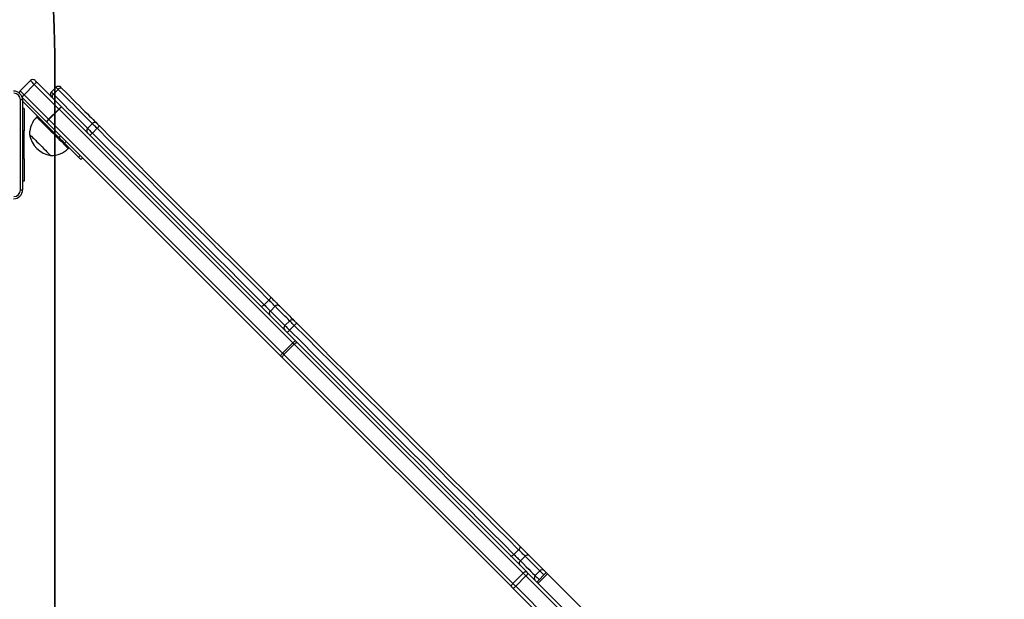
# Model space of a CAD drawing. Units: millimetres. Extents: x 419 to 2554, y 410 to 1253.
# Drawn here: x 1291 to 1379, y 724 to 776 of the extents above; entities that cross this region are included whole.
import ezdxf

# ---------------------------------------------------------------- set-up
doc = ezdxf.new("R2010")
doc.units = ezdxf.units.MM
doc.header["$LTSCALE"] = 100
doc.header["$PDSIZE"] = -1
doc.layers.add('VP-DIM', color=7, linetype='Continuous')
doc.layers.add('VP-HIC', color=6, linetype='Continuous')
doc.layers.add('VP-EQ', color=7, linetype='Continuous', true_color=0x8a3492)
doc.dimstyles.get("Standard").update_dxf_attribs({"dimtxt": 14, "dimasz": 20, "dimexe": 20, "dimexo": 50, "dimgap": 20, "dimtad": 0, "dimdec": 0, "dimzin": 0, "dimdsep": 46, "dimtxsty": 'Standard', "dimcen": -0.09, "dimadec": 0, "dimazin": 0, "dimtfac": 1, "dimtdec": 4, "dimtofl": 0, "dimtmove": 0, "dimatfit": 3, "dimfxl": 70, "dimfxlon": 1, "dimtolj": 1, "dimtzin": 0, "dimarcsym": 0})

# ---------------------------------------------------------------- blocks, each defined once
blk = doc.blocks.new('*D20')
at = {"layer": 'Defpoints', "color": 0}
for p in [(1370.677, 1153.413), (980.165, 689.391), (1370.677, 687.948)]:
    blk.add_point(p, dxfattribs=at)
at = {"layer": 'VP-DIM', "color": 0, "lineweight": -2}
for p, q in [((980.165, 1083.413), (980.165, 1173.413)), ((1370.677, 1083.413), (1370.677, 1173.413)), ((1000.165, 1153.413), (1136.754, 1153.413)), ((1350.677, 1153.413), (1214.087, 1153.413))]:
    blk.add_line(p, q, dxfattribs=at)
at = {"layer": 'VP-DIM', "color": 0}
for points in [[(1000.165, 1156.746), (1000.165, 1150.079), (980.165, 1153.413)], [(1350.677, 1150.079), (1350.677, 1156.746), (1370.677, 1153.413)]]:
    blk.add_solid(points, dxfattribs=at)
at = {"layer": 'VP-DIM', "color": 0, "insert": (1175.421, 1153.413), "char_height": 14, "attachment_point": 5}
blk.add_mtext('\\A1;395', dxfattribs=at)
blk = doc.blocks.new('*D21')
at = {"layer": 'Defpoints', "color": 0}
for p in [(1124.094, 888.587), (1132.695, 562.183), (1600.394, 562.183)]:
    blk.add_point(p, dxfattribs=at)
at = {"layer": 'VP-DIM', "color": 0, "lineweight": -2}
for p, q in [((1530.394, 888.587), (1620.394, 888.587)), ((1600.394, 868.587), (1600.394, 761.135)), ((1600.394, 582.183), (1600.394, 686.135)), ((1530.394, 562.183), (1620.394, 562.183))]:
    blk.add_line(p, q, dxfattribs=at)
at = {"layer": 'VP-DIM', "color": 0}
for points in [[(1603.728, 868.587), (1597.061, 868.587), (1600.394, 888.587)], [(1597.061, 582.183), (1603.728, 582.183), (1600.394, 562.183)]]:
    blk.add_solid(points, dxfattribs=at)
at = {"layer": 'VP-DIM', "color": 0, "insert": (1600.394, 723.635), "char_height": 14, "attachment_point": 5, "rotation": 90}
blk.add_mtext('\\A1;330', dxfattribs=at)
blk = doc.blocks.new('*D26')
at = {"layer": 'Defpoints', "color": 0}
for p in [(1101.194, 1090.387), (1693.244, 1090.387), (1101.294, 410.401)]:
    blk.add_point(p, dxfattribs=at)
at = {"layer": 'VP-DIM', "color": 0, "lineweight": -2}
for p, q in [((1623.244, 1090.387), (1713.244, 1090.387)), ((1693.244, 1070.387), (1693.244, 762.137)), ((1693.244, 430.401), (1693.244, 687.137)), ((1623.244, 410.401), (1713.244, 410.401))]:
    blk.add_line(p, q, dxfattribs=at)
at = {"layer": 'VP-DIM', "color": 0}
for points in [[(1696.577, 1070.387), (1689.911, 1070.387), (1693.244, 1090.387)], [(1689.911, 430.401), (1696.577, 430.401), (1693.244, 410.401)]]:
    blk.add_solid(points, dxfattribs=at)
at = {"layer": 'VP-DIM', "color": 0, "insert": (1693.244, 724.637), "char_height": 14, "attachment_point": 5, "rotation": 90}
blk.add_mtext('\\A1;680', dxfattribs=at)
blk = doc.blocks.new('*D29')
at = {"layer": 'Defpoints', "color": 0}
for p in [(827.815, 1232.604), (827.815, 690.804), (1522.593, 690.804)]:
    blk.add_point(p, dxfattribs=at)
at = {"layer": 'VP-DIM', "color": 0, "lineweight": -2}
for p, q in [((827.815, 1162.604), (827.815, 1252.604)), ((1522.593, 1162.604), (1522.593, 1252.604)), ((847.815, 1232.604), (1136.315, 1232.604)), ((1502.593, 1232.604), (1213.648, 1232.604))]:
    blk.add_line(p, q, dxfattribs=at)
at = {"layer": 'VP-DIM', "color": 0}
for points in [[(847.815, 1235.938), (847.815, 1229.271), (827.815, 1232.604)], [(1502.593, 1229.271), (1502.593, 1235.938), (1522.593, 1232.604)]]:
    blk.add_solid(points, dxfattribs=at)
at = {"layer": 'VP-DIM', "color": 0, "insert": (1174.982, 1232.604), "char_height": 14, "attachment_point": 5}
blk.add_mtext('\\A1;695', dxfattribs=at)
blk = doc.blocks.new('wd14143')
at = {"color": 7, "linetype": 'Continuous', "lineweight": 25}
for p, q in [((4424.123, 1933.617), (4425.042, 1934.536)), ((4425.389, 1934.189), (4424.47, 1933.27)), ((4427.593, 1931.985), (4425.389, 1934.189)), ((4425.64, 1934.363), (4427.844, 1932.159)), ((4427.34, 1933.935), (4426.916, 1933.511)), ((4427.526, 1933.749), (4427.102, 1933.325)), ((4426.5, 1930.815), (4424.296, 1933.019)), ((4424.47, 1933.27), (4426.674, 1931.066)), ((4424.34, 1932.8), (4424.34, 1924.75)), ((4427.599, 1929.434), (4424.34, 1932.692)), ((4424.49, 1932.025), (4424.34, 1932.025)), ((4424.49, 1932.025), (4424.49, 1930.025)), ((4426.674, 1931.066), (4427.593, 1931.985)), ((4427.852, 1932.15), (4448.794, 1911.208)), ((4425.679, 1931.354), (4425.608, 1931.283)), ((4427.61, 1931.969), (4426.691, 1931.049)), ((4448.552, 1911.026), (4427.61, 1931.969)), ((4447.451, 1909.865), (4426.509, 1930.807)), ((4426.691, 1931.049), (4447.633, 1910.107)), ((4430.595, 1930.681), (4430.17, 1930.256)), ((4431.015, 1930.26), (4430.591, 1929.836)), ((4424.49, 1927.525), (4424.49, 1930.025)), ((4427.599, 1929.434), (4427.74, 1929.576)), ((4428.24, 1929.075), (4428.099, 1928.934)), ((4429.361, 1927.672), (4428.099, 1928.934)), ((4428.437, 1928.455), (4428.507, 1928.525)), ((4429.361, 1927.672), (4429.502, 1927.813)), ((4429.709, 1927.606), (4429.568, 1927.465)), ((4424.49, 1927.525), (4424.49, 1925.525)), ((4424.49, 1925.525), (4424.34, 1925.525)), ((4446.41, 1914.866), (4445.986, 1914.441)), ((4446.97, 1914.306), (4446.545, 1913.881)), ((4448.271, 1913.005), (4447.846, 1912.581)), ((4448.683, 1912.593), (4448.258, 1912.169)), ((4447.633, 1910.107), (4448.552, 1911.026)), ((4448.668, 1910.91), (4447.749, 1909.991)), ((4469.187, 1890.392), (4448.668, 1910.91)), ((4448.96, 1911.042), (4469.479, 1890.524)), ((4447.749, 1909.991), (4468.267, 1889.473)), ((4468.135, 1889.18), (4447.617, 1909.699)), ((4468.787, 1892.489), (4468.362, 1892.064)), ((4469.365, 1891.911), (4468.94, 1891.487)), ((4470.686, 1890.589), (4470.262, 1890.165)), ((4468.267, 1889.473), (4469.187, 1890.392)), ((4469.44, 1890.138), (4468.521, 1889.219)), ((4474.079, 1885.499), (4469.44, 1890.138)), ((4469.606, 1890.397), (4474.245, 1885.758)), ((4471.257, 1890.443), (4470.408, 1889.595)), ((4470.524, 1889.479), (4471.372, 1890.327)), ((4476.587, 1885.112), (4471.372, 1890.327)), ((4472.901, 1884.415), (4468.262, 1889.053)), ((4468.521, 1889.219), (4473.16, 1884.58))]:
    blk.add_line(p, q, dxfattribs=at)
at = {"color": 8, "linetype": 'Continuous', "lineweight": 25}
for p, q in [((4424.49, 1930.025), (4424.34, 1930.025)), ((4424.49, 1927.525), (4424.34, 1927.525))]:
    blk.add_line(p, q, dxfattribs=at)
at = {"color": 7, "linetype": 'Continuous', "lineweight": 25, "flags": 128}
for points in [[(4425.389, 1934.189), (4425.318, 1934.26), (4425.252, 1934.327), (4425.192, 1934.386), (4425.14, 1934.438), (4425.098, 1934.48), (4425.067, 1934.511), (4425.049, 1934.53), (4425.042, 1934.536)], [(4425.466, 1934.536), (4425.47, 1934.533), (4425.479, 1934.524), (4425.494, 1934.508), (4425.515, 1934.487), (4425.541, 1934.461), (4425.571, 1934.431), (4425.604, 1934.398), (4425.64, 1934.363)], [(4427.857, 1933.842), (4427.83, 1933.861), (4427.796, 1933.872), (4427.755, 1933.873), (4427.711, 1933.864), (4427.664, 1933.847), (4427.616, 1933.821), (4427.57, 1933.788), (4427.526, 1933.749)], [(4430.595, 1930.681), (4430.54, 1930.735), (4430.458, 1930.818), (4430.348, 1930.928), (4430.211, 1931.065), (4430.047, 1931.228), (4429.858, 1931.417), (4429.644, 1931.631), (4429.406, 1931.87), (4429.144, 1932.131), (4428.86, 1932.415), (4428.555, 1932.72), (4428.23, 1933.045), (4427.887, 1933.389), (4427.526, 1933.749)], [(4427.857, 1933.842), (4428.205, 1933.495), (4428.537, 1933.163), (4428.852, 1932.848), (4429.15, 1932.55), (4429.429, 1932.271), (4429.688, 1932.011), (4429.927, 1931.772), (4430.145, 1931.555), (4430.341, 1931.359), (4430.513, 1931.186), (4430.663, 1931.037), (4430.788, 1930.911), (4430.89, 1930.81), (4430.966, 1930.733), (4431.018, 1930.682)], [(4424.123, 1933.617), (4424.129, 1933.611), (4424.148, 1933.592), (4424.179, 1933.561), (4424.221, 1933.519), (4424.273, 1933.467), (4424.333, 1933.407), (4424.399, 1933.341), (4424.47, 1933.27)], [(4427.102, 1933.325), (4427.063, 1933.281), (4427.03, 1933.235), (4427.004, 1933.187), (4426.987, 1933.14), (4426.978, 1933.096), (4426.979, 1933.055), (4426.99, 1933.021), (4427.009, 1932.994)], [(4427.102, 1933.325), (4427.463, 1932.964), (4427.806, 1932.621), (4428.131, 1932.296), (4428.436, 1931.991), (4428.72, 1931.707), (4428.981, 1931.446), (4429.22, 1931.207), (4429.434, 1930.993), (4429.623, 1930.804), (4429.786, 1930.64), (4429.923, 1930.503), (4430.033, 1930.394), (4430.116, 1930.311), (4430.17, 1930.256)], [(4424.153, 1924.739), (4424.153, 1927.429), (4424.153, 1930.121), (4424.153, 1932.811)], [(4427.61, 1931.969), (4427.608, 1931.971), (4427.606, 1931.973), (4427.604, 1931.975), (4427.601, 1931.977), (4427.599, 1931.979), (4427.597, 1931.981), (4427.595, 1931.983), (4427.593, 1931.985)], [(4426.674, 1931.066), (4426.676, 1931.064), (4426.678, 1931.062), (4426.68, 1931.06), (4426.682, 1931.058), (4426.684, 1931.056), (4426.686, 1931.053), (4426.688, 1931.051), (4426.691, 1931.049)], [(4430.17, 1930.256), (4430.185, 1930.242), (4430.213, 1930.214), (4430.254, 1930.173), (4430.306, 1930.121), (4430.369, 1930.058), (4430.438, 1929.988), (4430.513, 1929.913), (4430.591, 1929.836)], [(4431.015, 1930.26), (4430.938, 1930.338), (4430.863, 1930.413), (4430.793, 1930.483), (4430.731, 1930.545), (4430.678, 1930.597), (4430.637, 1930.638), (4430.609, 1930.666), (4430.595, 1930.681)], [(4446.41, 1914.866), (4445.348, 1915.927), (4444.278, 1916.998), (4443.2, 1918.075), (4442.115, 1919.161), (4441.023, 1920.252), (4439.926, 1921.349), (4438.823, 1922.452), (4437.716, 1923.559), (4436.605, 1924.67), (4435.491, 1925.784), (4434.374, 1926.901), (4433.256, 1928.02), (4432.136, 1929.14), (4431.015, 1930.26)], [(4431.018, 1930.682), (4431.025, 1930.674), (4431.039, 1930.66), (4431.06, 1930.64), (4431.086, 1930.614), (4431.117, 1930.583), (4431.152, 1930.548), (4431.19, 1930.51), (4431.228, 1930.471)], [(4431.228, 1930.471), (4432.344, 1929.356), (4433.458, 1928.241), (4434.572, 1927.128), (4435.683, 1926.016), (4436.792, 1924.907), (4437.898, 1923.801), (4439, 1922.699), (4440.098, 1921.602), (4441.19, 1920.51), (4442.277, 1919.423), (4443.357, 1918.343), (4444.43, 1917.27), (4445.495, 1916.205), (4446.552, 1915.148)], [(4424.965, 1929.72), (4424.97, 1929.715), (4425, 1929.685), (4425.055, 1929.631), (4425.133, 1929.552), (4425.233, 1929.452), (4425.351, 1929.334), (4425.485, 1929.2), (4425.631, 1929.054), (4425.785, 1928.9), (4425.942, 1928.743), (4426.099, 1928.586), (4426.251, 1928.434), (4426.394, 1928.291), (4426.524, 1928.162), (4426.637, 1928.048), (4426.731, 1927.954), (4426.802, 1927.883), (4426.85, 1927.835), (4426.872, 1927.813), (4426.874, 1927.811)], [(4424.965, 1929.72), (4424.97, 1929.715), (4425, 1929.685), (4425.055, 1929.631), (4425.133, 1929.552), (4425.233, 1929.452), (4425.351, 1929.334), (4425.485, 1929.2), (4425.631, 1929.054), (4425.785, 1928.9), (4425.942, 1928.743), (4426.099, 1928.586), (4426.251, 1928.434), (4426.394, 1928.291), (4426.524, 1928.162), (4426.637, 1928.048), (4426.731, 1927.954), (4426.802, 1927.883), (4426.85, 1927.835), (4426.872, 1927.813), (4426.874, 1927.811)], [(4428.099, 1928.934), (4428.047, 1928.985), (4427.992, 1929.041), (4427.932, 1929.101), (4427.869, 1929.163), (4427.804, 1929.229), (4427.737, 1929.296), (4427.668, 1929.365), (4427.599, 1929.434)], [(4430.591, 1929.836), (4431.712, 1928.715), (4432.831, 1927.595), (4433.95, 1926.477), (4435.067, 1925.36), (4436.181, 1924.246), (4437.292, 1923.135), (4438.399, 1922.028), (4439.502, 1920.925), (4440.599, 1919.828), (4441.691, 1918.736), (4442.776, 1917.651), (4443.854, 1916.573), (4444.924, 1915.503), (4445.986, 1914.441)], [(4429.568, 1927.465), (4429.565, 1927.468), (4429.554, 1927.478), (4429.537, 1927.495), (4429.514, 1927.519), (4429.484, 1927.548), (4429.449, 1927.584), (4429.407, 1927.625), (4429.361, 1927.672)], [(4445.986, 1914.441), (4445.943, 1914.401), (4445.899, 1914.365), (4445.856, 1914.335), (4445.815, 1914.312), (4445.778, 1914.296), (4445.746, 1914.289), (4445.721, 1914.29), (4445.703, 1914.299)], [(4445.986, 1914.441), (4446.061, 1914.366), (4446.139, 1914.288), (4446.217, 1914.21), (4446.293, 1914.134), (4446.366, 1914.061), (4446.433, 1913.993), (4446.494, 1913.933), (4446.545, 1913.881)], [(4446.552, 1915.148), (4446.561, 1915.13), (4446.562, 1915.105), (4446.555, 1915.073), (4446.539, 1915.036), (4446.516, 1914.995), (4446.486, 1914.952), (4446.45, 1914.908), (4446.41, 1914.866)], [(4446.97, 1914.306), (4446.918, 1914.357), (4446.858, 1914.418), (4446.79, 1914.485), (4446.718, 1914.558), (4446.641, 1914.634), (4446.563, 1914.712), (4446.485, 1914.79), (4446.41, 1914.866)], [(4446.552, 1915.148), (4446.66, 1915.04), (4446.771, 1914.929), (4446.882, 1914.817), (4446.991, 1914.708), (4447.095, 1914.604), (4447.192, 1914.508), (4447.278, 1914.422), (4447.352, 1914.348)], [(4447.352, 1914.348), (4447.614, 1914.086), (4447.853, 1913.847), (4448.066, 1913.634), (4448.254, 1913.446), (4448.415, 1913.284), (4448.549, 1913.15), (4448.656, 1913.044), (4448.695, 1913.005)], [(4468.787, 1892.489), (4467.789, 1893.487), (4466.78, 1894.495), (4465.763, 1895.513), (4464.736, 1896.539), (4463.702, 1897.574), (4462.66, 1898.616), (4461.61, 1899.665), (4460.554, 1900.721), (4459.493, 1901.783), (4458.426, 1902.85), (4457.354, 1903.922), (4456.278, 1904.997), (4455.199, 1906.077), (4454.116, 1907.159), (4453.032, 1908.244), (4451.945, 1909.33), (4450.858, 1910.417), (4449.77, 1911.505), (4448.683, 1912.593)], [(4448.695, 1913.005), (4448.695, 1913.005), (4448.702, 1912.998), (4448.718, 1912.982), (4448.743, 1912.957), (4448.775, 1912.925), (4448.813, 1912.886), (4448.856, 1912.844), (4448.901, 1912.799)], [(4448.901, 1912.799), (4449.984, 1911.716), (4451.066, 1910.633), (4452.149, 1909.551), (4453.23, 1908.47), (4454.309, 1907.39), (4455.387, 1906.313), (4456.461, 1905.239), (4457.532, 1904.168), (4458.599, 1903.101), (4459.661, 1902.039), (4460.718, 1900.982), (4461.769, 1899.931), (4462.813, 1898.886), (4463.851, 1897.849), (4464.881, 1896.819), (4465.902, 1895.797), (4466.915, 1894.785), (4467.919, 1893.781), (4468.912, 1892.787)], [(4448.258, 1912.169), (4449.346, 1911.081), (4450.434, 1909.993), (4451.521, 1908.906), (4452.607, 1907.819), (4453.692, 1906.735), (4454.774, 1905.653), (4455.854, 1904.573), (4456.93, 1903.497), (4458.001, 1902.426), (4459.068, 1901.359), (4460.13, 1900.297), (4461.186, 1899.241), (4462.235, 1898.192), (4463.278, 1897.149), (4464.312, 1896.115), (4465.339, 1895.088), (4466.356, 1894.071), (4467.364, 1893.063), (4468.362, 1892.064)], [(4448.668, 1910.91), (4448.654, 1910.924), (4448.64, 1910.939), (4448.625, 1910.953), (4448.611, 1910.967), (4448.596, 1910.982), (4448.582, 1910.997), (4448.567, 1911.012), (4448.552, 1911.026)], [(4448.668, 1910.91), (4448.711, 1910.95), (4448.755, 1910.985), (4448.799, 1911.015), (4448.841, 1911.037), (4448.88, 1911.051), (4448.913, 1911.057), (4448.94, 1911.054), (4448.96, 1911.042)], [(4448.794, 1911.208), (4448.816, 1911.187), (4448.837, 1911.166), (4448.858, 1911.145), (4448.879, 1911.124), (4448.899, 1911.103), (4448.92, 1911.083), (4448.94, 1911.062), (4448.96, 1911.042)], [(4447.749, 1909.991), (4447.709, 1909.948), (4447.674, 1909.904), (4447.644, 1909.86), (4447.622, 1909.818), (4447.608, 1909.779), (4447.602, 1909.746), (4447.605, 1909.719), (4447.617, 1909.699)], [(4447.633, 1910.107), (4447.648, 1910.092), (4447.662, 1910.077), (4447.677, 1910.063), (4447.692, 1910.048), (4447.706, 1910.034), (4447.72, 1910.019), (4447.735, 1910.005), (4447.749, 1909.991)], [(4447.617, 1909.699), (4447.597, 1909.719), (4447.576, 1909.739), (4447.556, 1909.76), (4447.535, 1909.78), (4447.514, 1909.801), (4447.493, 1909.822), (4447.472, 1909.843), (4447.451, 1909.865)], [(4468.787, 1892.489), (4468.826, 1892.532), (4468.861, 1892.576), (4468.89, 1892.621), (4468.911, 1892.664), (4468.925, 1892.704), (4468.929, 1892.738), (4468.925, 1892.766), (4468.912, 1892.787)], [(4469.365, 1891.911), (4469.308, 1891.967), (4469.244, 1892.032), (4469.173, 1892.103), (4469.097, 1892.178), (4469.019, 1892.257), (4468.939, 1892.336), (4468.861, 1892.414), (4468.787, 1892.489)], [(4468.912, 1892.787), (4469.019, 1892.681), (4469.13, 1892.569), (4469.244, 1892.456), (4469.356, 1892.344), (4469.464, 1892.236), (4469.565, 1892.134), (4469.657, 1892.042), (4469.738, 1891.962)], [(4468.064, 1891.939), (4468.085, 1891.926), (4468.113, 1891.922), (4468.148, 1891.927), (4468.187, 1891.94), (4468.23, 1891.961), (4468.275, 1891.99), (4468.319, 1892.025), (4468.362, 1892.064)], [(4468.362, 1892.064), (4468.437, 1891.99), (4468.515, 1891.912), (4468.594, 1891.832), (4468.673, 1891.754), (4468.749, 1891.678), (4468.82, 1891.607), (4468.884, 1891.543), (4468.94, 1891.487)], [(4469.738, 1891.962), (4470.015, 1891.685), (4470.27, 1891.429), (4470.504, 1891.196), (4470.714, 1890.985), (4470.901, 1890.799), (4471.063, 1890.637), (4471.11, 1890.589)], [(4469.187, 1890.392), (4469.229, 1890.432), (4469.274, 1890.467), (4469.318, 1890.496), (4469.36, 1890.518), (4469.399, 1890.533), (4469.432, 1890.538), (4469.459, 1890.535), (4469.479, 1890.524)], [(4469.479, 1890.524), (4469.494, 1890.509), (4469.51, 1890.493), (4469.525, 1890.477), (4469.541, 1890.461), (4469.558, 1890.445), (4469.574, 1890.429), (4469.59, 1890.413), (4469.606, 1890.397)], [(4471.11, 1890.589), (4471.114, 1890.586), (4471.13, 1890.57), (4471.158, 1890.541), (4471.197, 1890.503), (4471.244, 1890.456), (4471.257, 1890.443)], [(4469.44, 1890.138), (4469.408, 1890.17), (4469.376, 1890.202), (4469.344, 1890.234), (4469.312, 1890.267), (4469.28, 1890.299), (4469.248, 1890.33), (4469.217, 1890.361), (4469.187, 1890.392)], [(4471.372, 1890.327), (4471.311, 1890.388), (4471.272, 1890.428), (4471.257, 1890.443), (4471.257, 1890.443)], [(4468.267, 1889.473), (4468.227, 1889.43), (4468.192, 1889.385), (4468.163, 1889.341), (4468.141, 1889.299), (4468.127, 1889.261), (4468.121, 1889.227), (4468.124, 1889.2), (4468.135, 1889.18)], [(4468.262, 1889.053), (4468.246, 1889.069), (4468.23, 1889.085), (4468.214, 1889.102), (4468.198, 1889.118), (4468.182, 1889.134), (4468.166, 1889.15), (4468.15, 1889.165), (4468.135, 1889.18)], [(4468.267, 1889.473), (4468.298, 1889.442), (4468.329, 1889.411), (4468.36, 1889.379), (4468.393, 1889.347), (4468.425, 1889.315), (4468.457, 1889.283), (4468.489, 1889.251), (4468.521, 1889.219)]]:
    blk.add_lwpolyline(points, dxfattribs=at)
at = {"color": 8, "linetype": 'Continuous', "lineweight": 25, "flags": 128}
for points in [[(4427.526, 1933.749), (4427.445, 1933.83), (4427.385, 1933.89), (4427.35, 1933.926), (4427.34, 1933.935)], [(4426.916, 1933.511), (4426.925, 1933.501), (4426.961, 1933.466), (4427.021, 1933.406), (4427.102, 1933.325)], [(4425.608, 1931.283), (4425.608, 1931.283), (4425.621, 1931.27), (4425.659, 1931.232), (4425.721, 1931.17), (4425.806, 1931.085), (4425.914, 1930.978), (4426.04, 1930.851), (4426.185, 1930.706), (4426.344, 1930.547), (4426.516, 1930.376), (4426.696, 1930.195), (4426.883, 1930.009), (4427.071, 1929.82), (4427.259, 1929.632), (4427.443, 1929.448), (4427.619, 1929.272), (4427.785, 1929.107), (4427.937, 1928.955), (4428.072, 1928.819), (4428.189, 1928.702), (4428.285, 1928.606), (4428.359, 1928.532), (4428.409, 1928.483), (4428.434, 1928.458), (4428.437, 1928.455)], [(4446.545, 1913.881), (4446.8, 1913.627), (4447.032, 1913.395), (4447.239, 1913.188), (4447.421, 1913.005), (4447.578, 1912.849), (4447.708, 1912.719), (4447.812, 1912.615), (4447.846, 1912.581)], [(4448.271, 1913.005), (4448.236, 1913.039), (4448.133, 1913.143), (4448.002, 1913.273), (4447.846, 1913.43), (4447.663, 1913.612), (4447.456, 1913.819), (4447.224, 1914.051), (4446.97, 1914.306)], [(4447.846, 1912.581), (4447.847, 1912.58), (4447.86, 1912.567), (4447.892, 1912.534), (4447.942, 1912.485), (4448.006, 1912.42), (4448.083, 1912.344), (4448.168, 1912.258), (4448.258, 1912.169)], [(4448.683, 1912.593), (4448.593, 1912.683), (4448.507, 1912.768), (4448.431, 1912.845), (4448.366, 1912.909), (4448.317, 1912.959), (4448.284, 1912.991), (4448.271, 1913.004), (4448.271, 1913.005)], [(4468.94, 1891.487), (4469.209, 1891.218), (4469.457, 1890.969), (4469.684, 1890.743), (4469.888, 1890.538), (4470.069, 1890.357), (4470.227, 1890.2), (4470.262, 1890.165)], [(4470.686, 1890.589), (4470.651, 1890.624), (4470.494, 1890.782), (4470.313, 1890.963), (4470.108, 1891.167), (4469.882, 1891.394), (4469.633, 1891.642), (4469.365, 1891.911)], [(4471.044, 1890.231), (4470.953, 1890.323), (4470.86, 1890.416), (4470.782, 1890.493), (4470.725, 1890.55), (4470.693, 1890.582), (4470.686, 1890.589)], [(4470.262, 1890.165), (4470.269, 1890.158), (4470.301, 1890.126), (4470.358, 1890.069), (4470.435, 1889.992), (4470.529, 1889.898), (4470.62, 1889.807)]]:
    blk.add_lwpolyline(points, dxfattribs=at)
at = {"color": 7, "linetype": 'Continuous', "lineweight": 25}
for centre, radius, start, end in [((4425.254, 1934.324), 0.3, 45, 135), ((4425.76, 1933.921), 0.458, 105.17674, 144.1154), ((4427.552, 1933.723), 0.3, 45, 135), ((4481.942, 1988.027), 76.558, 224.95449, 225.05286), ((4423.54, 1932.8), 0.8, 359.99813, 90.00273), ((4423.55, 1932.81), 0.602, 0.05951, 89.9422), ((4424.335, 1933.405), 0.3, 135, 178.35325), ((4424.738, 1932.9), 0.457, 125.8718, 164.83478), ((4427.128, 1933.299), 0.3, 135, 225), ((4424.197, 1931.941), 0.872, 80.53666, 92.91988), ((4427.964, 1931.717), 0.457, 105.17565, 144.11777), ((4428.054, 1931.628), 0.56, 111.15019, 142.53642), ((4425.102, 1929.412), 3.881, 44.87186, 45.04646), ((4427.162, 1929.73), 2.197, 135, 180.23973), ((4426.942, 1930.695), 0.457, 125.88084, 164.83268), ((4425.543, 1929.848), 1.361, 44.7924, 45.28939), ((4427.032, 1930.604), 0.561, 127.47003, 158.83886), ((4430.382, 1930.044), 0.299, 134.87871, 224.88092), ((4430.807, 1930.469), 0.299, 45.12029, 135.11848), ((4444.025, 1917.357), 18.323, 134.29671, 135.23481), ((4427.266, 1930.112), 2.334, 189.66472, 260.33528), ((4443.676, 1916.646), 18.579, 134.77162, 135.69685), ((4426.883, 1930.008), 2.197, 269.76027, 315), ((4423.54, 1924.75), 0.8, 270.00089, 359.99825), ((4423.55, 1924.74), 0.602, 270.05836, 359.94221), ((4424.197, 1925.606), 0.868, 267.04527, 279.48369), ((4447.182, 1914.131), 0.275, 52.03092, 140.63042), ((4446.72, 1913.669), 0.275, 129.37401, 217.9617), ((4448.058, 1912.368), 0.3, 135, 225), ((4448.483, 1912.793), 0.3, 45, 135), ((4450.56, 1910.822), 2.581, 130.0015, 136.66864), ((4450.035, 1910.286), 2.588, 133.34312, 139.99143), ((4448.997, 1910.685), 0.561, 111.16519, 142.52007), ((4447.974, 1909.662), 0.56, 127.46671, 158.84578), ((4469.108, 1891.273), 0.271, 128.27549, 216.12035), ((4469.578, 1891.743), 0.271, 53.87587, 141.72532), ((4470.898, 1890.377), 0.3, 45, 135), ((4469.215, 1890.464), 0.396, 304.62581, 350.23784), ((4470.474, 1889.953), 0.3, 135, 225), ((4468.195, 1889.444), 0.396, 279.77102, 325.365)]:
    blk.add_arc(centre, radius, start, end, dxfattribs=at)
blk = doc.blocks.new('WD1414_2D')
at = {"layer": 'VP-EQ', "color": 0}
blk.add_blockref('wd14143', (-3133.346, -1163.971), dxfattribs=at)

msp = doc.modelspace()

# ---------------------------------------------------------------- linework, layer by layer
at = {"layer": 'VP-HIC', "color": 4}
msp.add_line((1293.894, 770.504), (1293.894, 609.004), dxfattribs=at)
msp.add_lwpolyline([(1224.844, 896.786, -0.255543), (1293.894, 770.504), (1293.894, 609.004, -0.088923), (1284.554, 556.9, -0.181698), (1245.133, 459.004), (1291.778, 459.004, 0.195247), (1396.337, 501.452), (1477.152, 580.017, 0.202583), (1522.593, 687.57), (1522.593, 694.039, 0.202584), (1477.152, 801.592), (1396.337, 880.157, 0.195246), (1291.778, 922.604), (1224.844, 922.604)], format="xyb", close=True, dxfattribs=at)
at = {"layer": 'VP-HIC', "color": 3}
msp.add_lwpolyline([(908.494, 649.951), (908.494, 609.004, 0.089947), (918.048, 556.328, 0.406282), (1067.992, 410.401), (1134.595, 410.401, 0.407393), (1284.554, 556.9, 0.088923), (1293.894, 609.004), (1293.894, 770.504, 0.255543), (1224.844, 896.786), (1224.844, 754.804), (977.544, 754.804), (977.544, 896.786, 0.136011), (924.088, 837.1, 0.149297), (898.494, 753.296), (898.494, 703.802, 0.092061)], format="xyb", close=True, dxfattribs=at)
at = {"layer": 'VP-HIC', "color": 4}
msp.add_arc((1143.894, 770.504), 150, 0, 57.33905, dxfattribs=at)

# ---------------------------------------------------------------- block references
at = {"layer": 'VP-EQ', "color": 0}
msp.add_blockref('WD1414_2D', (0, 0), dxfattribs=at)

# ---------------------------------------------------------------- dimensions: what is measured, and where the dimension line sits
at = {"layer": 'VP-DIM', "color": 0}
dim = msp.add_linear_dim(base=(827.815, 1232.604), p1=(1522.593, 690.804), p2=(827.815, 690.804), dimstyle='Standard', dxfattribs=at)
dim.commit()
dim.dimension.update_dxf_attribs({"geometry": '*D29', "text_midpoint": (1174.982, 1232.604), "dimtype": 160})
dim = msp.add_linear_dim(base=(1370.677, 1153.413), p1=(980.165, 689.391), p2=(1370.677, 687.948), text='395', dimstyle='Standard', dxfattribs=at)
dim.commit()
dim.dimension.update_dxf_attribs({"geometry": '*D20', "text_midpoint": (1175.421, 1153.413)})
dim = msp.add_linear_dim(base=(1693.244, 1090.387), p1=(1101.294, 410.401), p2=(1101.194, 1090.387), angle=90, dimstyle='Standard', dxfattribs=at)
dim.commit()
dim.dimension.update_dxf_attribs({"geometry": '*D26', "text_midpoint": (1693.244, 724.637), "dimtype": 160})
dim = msp.add_linear_dim(base=(1600.394, 562.183), p1=(1124.094, 888.587), p2=(1132.695, 562.183), angle=90, text='330', dimstyle='Standard', dxfattribs=at)
dim.commit()
dim.dimension.update_dxf_attribs({"geometry": '*D21', "text_midpoint": (1600.394, 723.635), "dimtype": 160})

doc.saveas('drawing.dxf')
